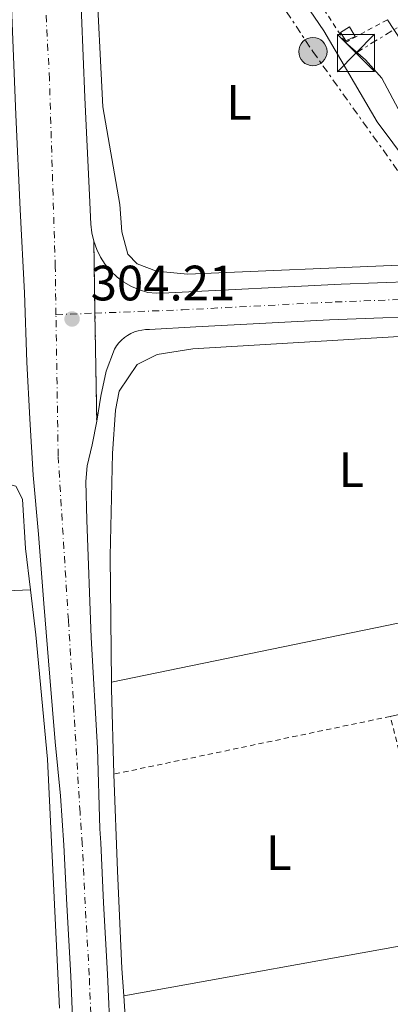
# Model space of a CAD drawing. Units: metres. Extents: x 608097 to 611572, y 4687629 to 4689998.
# Drawn here: x 610915 to 610990, y 4689336 to 4689534 of the extents above; entities that cross this region are included whole.
import ezdxf
from ezdxf.enums import TextEntityAlignment as Align

# ---------------------------------------------------------------- set-up
doc = ezdxf.new("R2010")
doc.units = ezdxf.units.M
doc.header["$MEASUREMENT"] = 0
for name, pattern in [('DGN Style 1', [1.045693079995523, 0.001739921930109024, -1.043953158065414]), ('DGN Style 2', [1.7399219301090239, 1.043953158065414, -0.6959687720436097]), ('DGN Style 4', [2.7856150101045474, 1.391937544087219, -0.6959687720436097, 0.001739921930109024, -0.6959687720436097]), ('DGN Style 5', [1.217945351076317, 0.5219765790327072, -0.6959687720436097]), ('DGN Style 7', [3.4798438602180486, 1.565929737098122, -0.6959687720436097, 0.5219765790327072, -0.6959687720436097])]:
    doc.linetypes.add(name, pattern=pattern)
for name, color, linetype, lineweight in [('Carretera', 9, 'Continuous', 0), ('Cauce permanente no visto', 142, 'DGN Style 1', 13), ('Cierre de vial', 7, 'DGN Style 5', 0), ('Cota de punto acotado terreno', 7, 'Continuous', 0), ('Eje de carretera', 7, 'DGN Style 4', 0), ('Etiqueta de uso rústico', 92, 'Continuous', 0), ('Invernadero', 7, 'Continuous', 0), ('Línea blanca (vial)', 7, 'Continuous', 13), ('Línea de asfalto', 7, 'Continuous', 13), ('Línea de cambio de uso (parcela vista)', 92, 'Continuous', 0), ('Línea eléctrica', 6, 'DGN Style 7', 0), ('Poste tendido eléctrico', 7, 'Continuous', 0), ('Punto acotado terreno (símbolo)', 7, 'Continuous', 0), ('Tela metálica o alambrada', 7, 'DGN Style 2', 0), ('Torre eléctrica', 7, 'Continuous', 0), ('Transformador', 7, 'Continuous', 0)]:
    doc.layers.add(name, color=color, linetype=linetype, lineweight=lineweight)
doc.styles.add('Style-Arial', font='arial.ttf')

# ---------------------------------------------------------------- blocks, each defined once
blk = doc.blocks.new('5PATER')
at = {"layer": 'Cauce permanente no visto', "linetype": 'Continuous', "lineweight": 0}
h = blk.add_hatch(color=51, dxfattribs=at)
edge = h.paths.add_edge_path()
edge.add_ellipse((0, 0), major_axis=(-0.1095731443231308, -0.1110710700762829), ratio=0.9994222409660317, start_angle=0, end_angle=360)
blk = doc.blocks.new('5TME')
at = {"layer": 'Invernadero', "color": 7, "linetype": 'Continuous', "lineweight": 0}
for p, q in [((-0.375, 0.375), (0.375, -0.375)), ((0.3723, 0.3776), (-0.3716, -0.3784))]:
    blk.add_line(p, q, dxfattribs=at)
at = {"layer": 'Invernadero', "color": 7, "linetype": 'Continuous', "lineweight": 0, "flags": 128}
blk.add_lwpolyline([(-0.375, -0.375), (0.375, -0.375), (0.375, 0.375), (-0.375, 0.375), (-0.3716, -0.3784)], dxfattribs=at)
blk = doc.blocks.new('5PELE')
at = {"layer": 'Invernadero', "linetype": 'Continuous', "lineweight": 0}
h = blk.add_hatch(color=9, dxfattribs=at)
edge = h.paths.add_edge_path()
edge.add_arc((-2.000000476837158e-05, 0), 0.2850000000000001, 0, 360)
at = {"layer": 'Invernadero', "color": 252, "linetype": 'Continuous', "lineweight": 0}
blk.add_circle((-2.000000476837158e-05, 0), 0.2850000000000001, dxfattribs=at)

msp = doc.modelspace()

# ---------------------------------------------------------------- linework, layer by layer
at = {"layer": 'Carretera', "color": 9, "linetype": 'Continuous', "lineweight": 0}
for points in [[(610927.2699999994, 4689535.289999999, 304.5599999999977), (610927.9600000001, 4689518.620000001, 304.3000000000029), (610928.8899999999, 4689498.949999999, 304.0500000000029), (610929.1999999986, 4689493.100000002, 304.0500000000029), (610929.3799999994, 4689491.370000003, 304.1300000000047), (610929.7700000006, 4689489.66, 304.1999999999971), (610930.0000000009, 4689475.140000001, 304.179999999993), (610930.3500000017, 4689453.379999998, 304.0200000000041), (610929.440000002, 4689448.620000003, 304.0200000000041), (610928.4299999995, 4689444.34, 304.0200000000041), (610928.1900000003, 4689441.179999999, 304.0200000000041), (610928.379999998, 4689433.36, 304.0200000000041), (610929.2100000018, 4689409.719999999, 304.0200000000041), (610930.4800000014, 4689387.420000004, 303.7599999999948), (610930.960000002, 4689371.129999998, 303.7599999999948), (610931.1600000008, 4689368.289999999, 303.7599999999948), (610931.7399999975, 4689356.180000001, 304.0200000000041), (610932.5599999978, 4689341.789999999, 304.0200000000041), (610933.1200000012, 4689328.230000001, 303.7599999999948)], [(610931.3099999984, 4689196.219999999, 303.7599999999948), (610930.5199999993, 4689214.29, 303.7599999999948), (610929.7700000006, 4689234.55, 303.7599999999948), (610928.8899999999, 4689248.809999998, 303.7599999999948), (610928.539999999, 4689261.830000003, 303.7599999999948), (610928.1499999978, 4689271.330000003, 303.7599999999948), (610927.8500000006, 4689278.449999998, 303.7599999999948), (610927.1000000017, 4689294.149999999, 303.7599999999948), (610926.3700000009, 4689311.410000001, 303.7599999999948), (610925.6800000002, 4689327.920000002, 303.7599999999948), (610925.1200000015, 4689341.430000001, 304.0200000000041), (610924.3000000011, 4689355.789999999, 304.0200000000041), (610923.7199999979, 4689367.850000001, 303.7599999999948), (610923.0200000004, 4689377.769999999, 303.7599999999948), (610922.0100000022, 4689388.660000001, 303.7599999999948), (610920.9100000004, 4689401.739999999, 304.0200000000041), (610919.6600000008, 4689416.600000001, 303.7599999999948), (610918.6299999983, 4689430.590000001, 304.0200000000041), (610917.570000001, 4689442.440000001, 304.0200000000041), (610916.879999998, 4689453.859999999, 304.2700000000041), (610916.25, 4689465.280000002, 304.2700000000041), (610915.8000000007, 4689479.269999999, 304.2700000000041), (610914.8999999977, 4689496.05, 304.2700000000041), (610914.0700000006, 4689515.13, 304.2700000000041)], [(611002.3600000005, 4689474.720000001, 304.0200000000041), (610977.2700000005, 4689473.800000002, 304.0200000000041), (610950.3099999997, 4689472.359999999, 304.0200000000041), (610940.98, 4689471.859999998, 304.0200000000041), (610940.2100000011, 4689471.84, 304.0200000000041), (610939.4400000023, 4689471.749999999, 304.0200000000041), (610938.6900000012, 4689471.580000003, 304.0200000000041), (610937.9600000003, 4689471.350000001, 304.0200000000041), (610937.2499999995, 4689471.039999999, 304.0200000000041), (610936.579999999, 4689470.660000001, 304.0200000000041), (610935.9400000019, 4689470.219999998, 304.0200000000041), (610935.3599999986, 4689469.720000001, 304.0200000000041), (610934.8199999998, 4689469.170000002, 304.0200000000041), (610934.3399999993, 4689468.56, 304.0200000000041), (610933.9200000013, 4689467.909999999, 304.0200000000041), (610932.2699999996, 4689463.480000001, 304.0200000000041), (610931.1499999975, 4689458.41, 304.0200000000041), (610930.3500000017, 4689453.379999998, 304.0200000000041), (610930.0000000009, 4689475.140000001, 304.179999999993), (610929.7700000006, 4689489.66, 304.1999999999971), (610930.3500000017, 4689488.02, 304.25), (610931.1200000006, 4689486.45, 304.2899999999936), (610932.0700000006, 4689484.98, 304.3000000000029), (610933.1799999992, 4689483.640000001, 304.3000000000029), (610934.4499999988, 4689482.429999999, 304.2899999999936), (610935.8500000027, 4689481.390000001, 304.25), (610937.359999999, 4689480.510000002, 304.1999999999971), (610938.9600000016, 4689479.82, 304.1300000000047), (610940.6400000004, 4689479.330000001, 304.0500000000029), (610942.3500000024, 4689479.199999999, 304.0500000000029), (610944.9200000028, 4689479.280000002, 304.0500000000029), (610979.6000000017, 4689481.019999999, 303.7899999999936), (611001.6299999994, 4689481.820000002, 304.0500000000029)]]:
    msp.add_polyline3d(points, dxfattribs=at)
at = {"layer": 'Cierre de vial', "color": 7, "linetype": 'DGN Style 5', "lineweight": 0, "extrusion": (8.726458506466375e-05, -0.005509051205187033, 0.9999848212546583), "elevation": -25477.13074762677, "flags": 128}
msp.add_lwpolyline([(610929.9710979398, 4689405.948931704), (610929.7411274919, 4689420.466845724)], dxfattribs=at)
at = {"layer": 'Cierre de vial', "color": 7, "linetype": 'DGN Style 5', "lineweight": 0, "extrusion": (0.9984680098645241, 0.01581624381682516, 0.0530233883178305), "elevation": 684180.0689265695, "flags": 128}
msp.add_lwpolyline([(4679188.91244443, -36024.20177408658), (4679210.6752584, -36024.1016332155), (4679210.677564978, -36024.1016332155)], dxfattribs=at)
at = {"layer": 'Eje de carretera', "color": 7, "linetype": 'DGN Style 4', "lineweight": 0, "extrusion": (0.007838072983074644, 0.0003014643456418659, 0.9999692363923806), "elevation": 6506.382425128384, "flags": 128}
msp.add_lwpolyline([(610900.9890136255, 4689473.091649105), (610908.8492192593, 4689473.393955406)], dxfattribs=at)
at = {"layer": 'Eje de carretera', "color": 7, "linetype": 'DGN Style 4', "lineweight": 0}
for points in [[(610922.1399999993, 4689474.840000002, 304.2299999999959), (610922.0000000006, 4689484.500000002, 304.2400000000053), (610920.8299999972, 4689522.330000003, 304.2899999999937), (610919.03, 4689556.430000001, 304.5399999999937), (610916.8799999976, 4689584.980000002, 304.5800000000017)], [(610929.9999634676, 4689475.142306289, 304.1683000000049), (610947.6200000002, 4689475.82, 304.0299999999989), (610978.4400000012, 4689477.410000003, 303.8999999999941), (611001.989999999, 4689478.270000001, 304.0299999999989)], [(610935.0300000017, 4689196.399999999, 303.7599999999947), (610934.2499999994, 4689214.440000002, 303.7599999999947), (610933.4899999973, 4689234.730000001, 303.7599999999947), (610932.6099999989, 4689248.970000001, 303.7599999999947), (610932.2699999991, 4689261.960000004, 303.7599999999947), (610931.5699999996, 4689278.61, 303.7599999999947), (610930.8200000006, 4689294.320000002, 303.7599999999947), (610930.0899999997, 4689311.57, 303.7599999999947), (610929.3999999991, 4689328.07, 303.7599999999947), (610928.8400000003, 4689341.610000002, 304.020000000004), (610928.02, 4689355.99, 304.020000000004), (610927.440000001, 4689368.070000002, 303.7599999999947), (610926.9899999973, 4689374.45, 303.7599999999947), (610924.6499999971, 4689413.210000001, 303.8999999999941), (610922.5799999973, 4689446.399999999, 304.0500000000029), (610922.1399999993, 4689474.840000002, 304.2299999999959)]]:
    msp.add_polyline3d(points, dxfattribs=at)
at = {"layer": 'Línea blanca (vial)', "color": 7, "linetype": 'Continuous', "lineweight": 13}
for points in [[(610924.1000000017, 4689566.289999999, 304.5599999999977), (610924.3099999975, 4689565.050000001, 304.5599999999977), (610925.8899999999, 4689557, 304.5599999999977), (610926.5, 4689549.230000001, 304.5599999999977), (610927.269999999, 4689535.289999999, 304.5599999999977), (610927.9599999996, 4689518.620000003, 304.3000000000029), (610928.8899999994, 4689498.95, 304.0500000000029), (610929.199999998, 4689493.100000002, 304.0500000000029), (610929.379999999, 4689491.370000003, 304.1300000000048), (610929.7700000001, 4689489.66, 304.1999999999972)], [(610911.8799999976, 4689565.050000001, 304.5299999999988), (610912.5300000003, 4689553.180000001, 304.5299999999988), (610913.260000001, 4689535.340000001, 304.2700000000042), (610914.0700000002, 4689515.130000001, 304.2700000000042), (610914.8999999972, 4689496.050000001, 304.2700000000042), (610915.8000000003, 4689479.27, 304.2700000000042), (610916.2499999995, 4689465.280000002, 304.2700000000042), (610916.8799999976, 4689453.859999999, 304.2700000000042), (610917.5700000006, 4689442.440000002, 304.020000000004), (610918.6299999978, 4689430.590000002, 304.020000000004), (610919.6600000004, 4689416.600000001, 303.7599999999947), (610920.9099999999, 4689401.739999999, 304.020000000004), (610922.0100000018, 4689388.660000003, 303.7599999999947), (610923.0199999999, 4689377.77, 303.7599999999947), (610923.7199999974, 4689367.850000002, 303.7599999999947), (610924.3000000007, 4689355.789999999, 304.020000000004), (610925.1200000009, 4689341.430000001, 304.020000000004), (610925.6799999997, 4689327.920000004, 303.7599999999947), (610926.3700000005, 4689311.410000001, 303.7599999999947), (610927.1000000013, 4689294.149999999, 303.7599999999947), (610927.8500000001, 4689278.449999999, 303.7599999999947), (610928.1499999973, 4689271.330000003, 303.7599999999947)], [(610929.7700000001, 4689489.66, 304.1999999999972), (610930.3500000013, 4689488.02, 304.2499999999999), (610931.1200000001, 4689486.450000001, 304.2899999999937), (610932.0700000002, 4689484.980000001, 304.3000000000029), (610933.1799999988, 4689483.640000002, 304.3000000000029), (610934.4499999983, 4689482.430000001, 304.2899999999937), (610935.8500000021, 4689481.390000001, 304.2499999999999), (610937.3599999986, 4689480.510000002, 304.1999999999972), (610938.9600000011, 4689479.820000002, 304.1300000000048), (610940.6399999998, 4689479.330000003, 304.0500000000029), (610942.3500000021, 4689479.2, 304.0500000000029), (610944.9200000024, 4689479.280000002, 304.0500000000029), (610979.6000000013, 4689481.02, 303.7899999999936), (611001.629999999, 4689481.820000002, 304.0500000000029), (611004.9400000015, 4689481.649999999, 304.1999999999972), (611006.6900000017, 4689481.41, 304.2700000000042)], [(610930.3500000013, 4689453.38, 304.020000000004), (610931.1499999971, 4689458.41, 304.020000000004), (610932.2699999991, 4689463.480000002, 304.020000000004), (610933.9200000009, 4689467.91, 304.020000000004), (610934.3399999988, 4689468.560000001, 304.020000000004), (610934.8199999994, 4689469.170000004, 304.020000000004), (610935.3599999981, 4689469.720000001, 304.020000000004), (610935.9400000015, 4689470.219999999, 304.020000000004), (610936.5799999986, 4689470.660000001, 304.020000000004), (610937.2499999991, 4689471.039999999, 304.020000000004), (610937.9599999998, 4689471.350000002, 304.020000000004), (610938.6900000008, 4689471.580000003, 304.020000000004), (610939.4400000017, 4689471.75, 304.020000000004), (610940.2100000007, 4689471.84, 304.020000000004), (610940.9799999995, 4689471.859999999, 304.020000000004), (610950.3099999992, 4689472.36, 304.020000000004), (610977.2699999999, 4689473.800000002, 304.020000000004), (611002.36, 4689474.720000001, 304.020000000004)], [(610939.5500000013, 4689180.550000001, 303.7599999999947), (610938.7499999988, 4689196.57, 303.7599999999947), (610937.9699999989, 4689214.59, 303.7599999999947), (610937.2100000011, 4689234.91, 303.7599999999947), (610936.3399999993, 4689249.130000001, 303.7599999999947), (610935.9899999984, 4689262.080000003, 303.7599999999947), (610935.2999999999, 4689278.780000002, 303.7599999999947), (610934.5399999977, 4689294.489999999, 303.7599999999947), (610933.8099999991, 4689311.720000001, 303.7599999999947), (610933.1200000006, 4689328.230000001, 303.7599999999947), (610932.5599999975, 4689341.79, 304.020000000004), (610931.7399999971, 4689356.180000001, 304.020000000004), (610931.1600000004, 4689368.29, 303.7599999999947), (610930.9600000015, 4689371.13, 303.7599999999947), (610930.480000001, 4689387.420000004, 303.7599999999947), (610929.2100000014, 4689409.719999999, 304.020000000004), (610928.3799999976, 4689433.36, 304.020000000004), (610928.1899999998, 4689441.180000001, 304.020000000004), (610928.4299999991, 4689444.34, 304.020000000004), (610929.4400000017, 4689448.620000003, 304.020000000004), (610930.3500000013, 4689453.38, 304.020000000004)]]:
    msp.add_polyline3d(points, dxfattribs=at)
at = {"layer": 'Línea de asfalto', "color": 7, "linetype": 'Continuous', "lineweight": 13}
for points in [[(610988.9699999989, 4689534.34, 304.6799999999931), (611007.1799999989, 4689506.550000002, 304.6399999999995), (611019.2100000009, 4689488.760000002, 304.1699999999983), (611026.339999999, 4689478.670000004, 304.1699999999983), (611029.03, 4689474.140000002, 304.3800000000047), (611031.7300000001, 4689475.850000001, 304.3200000000069)], [(610980.4699999985, 4689529.770000001, 304.8099999999976), (610984.5499999999, 4689526.239999999, 304.8099999999976), (610987.82, 4689522.54, 304.7799999999989), (610994.9300000002, 4689509.149999999, 304.5599999999977), (611008.4400000018, 4689488.5, 304.5599999999977), (611008.7999999993, 4689486.460000002, 304.5599999999977), (611006.6900000017, 4689481.41, 304.2700000000042)]]:
    msp.add_polyline3d(points, dxfattribs=at)
at = {"layer": 'Línea de cambio de uso (parcela vista)', "color": 92, "linetype": 'Continuous', "lineweight": 0, "flags": 128}
for points, elevation in [([(610966.8700000001, 4689545.77), (610976.1100000005, 4689532.119999999), (610986.9000000004, 4689513.74), (610996.1500000004, 4689501.32), (611000.7400000002, 4689494.470000001), (611001.7300000006, 4689491.67), (611000.9100000003, 4689489.970000001), (610997.5599999996, 4689487), (610992.9299999997, 4689484.91), (610948.6600000003, 4689483)], 303.5500000000029), ([(610948.6600000003, 4689483), (610942.3899999997, 4689483.600000001), (610938.5, 4689485.08), (610936.6399999997, 4689487.029999999), (610935.4000000004, 4689491.539999999), (610934.9800000006, 4689497.07), (610931.5899999999, 4689516.76), (610930.1600000003, 4689544.800000001)], 303.5500000000029), ([(610911.8300000001, 4689440.880000001), (610914.0199999996, 4689440.27), (610915.3899999997, 4689437.630000001), (610915.9900000002, 4689427.66), (610916.9800000006, 4689419.359999999)], 303.5800000000018), ([(610916.9800000006, 4689419.359999999), (610918.0599999996, 4689410.279999999), (610920.4299999997, 4689385.180000001), (610922.8600000005, 4689334.970000001)], 303.5800000000018)]:
    msp.add_lwpolyline(points, dxfattribs=dict(at, elevation=elevation))
at = {"layer": 'Línea de cambio de uso (parcela vista)', "color": 92, "linetype": 'Continuous', "lineweight": 0, "extrusion": (-0.1496320314556703, 0.7072937504539081, 0.6909021679885612), "elevation": 3225578.172756945, "flags": 128}
msp.add_lwpolyline([(-1568404.914430481, -3082178.393106741), (-1568357.825326454, -3082178.047300531), (-1568291.855964852, -3082178.600590467)], dxfattribs=at)
at = {"layer": 'Línea de cambio de uso (parcela vista)', "color": 92, "linetype": 'Continuous', "lineweight": 0, "extrusion": (-0.911246633360255, -0.006700342757038361, 0.41180660339113), "elevation": -588006.6305670331, "flags": 128}
msp.add_lwpolyline([(-4684763.358905328, 266055.8520617587), (-4684780.571895899, 266055.0180620182), (-4684781.931932664, 266055.0180620182)], dxfattribs=at)
at = {"layer": 'Línea de cambio de uso (parcela vista)', "color": 92, "linetype": 'Continuous', "lineweight": 0, "extrusion": (-0.005709537376133108, -0.001028408566189126, 0.9999831716377888), "elevation": -8007.390723248623, "flags": 128}
msp.add_lwpolyline([(610927.5738910144, 4689331.724906751), (610988.6449510352, 4689342.724912568)], dxfattribs=at)
at = {"layer": 'Línea de cambio de uso (parcela vista)', "color": 92, "linetype": 'Continuous', "lineweight": 0, "extrusion": (-0.7613537367653433, -0.04439577496710453, 0.6468148905819336), "elevation": -673128.827399853, "flags": 128}
msp.add_lwpolyline([(-4645821.055603548, 571290.596892267), (-4645798.196965621, 571290.8591367803), (-4645773.499032581, 571290.754238975)], dxfattribs=at)
at = {"layer": 'Línea de cambio de uso (parcela vista)', "color": 92, "linetype": 'Continuous', "lineweight": 0}
for points in [[(610933.3200000003, 4689400.730000001, 303.2799999999988), (610933.0700000003, 4689426.16, 303.2799999999988), (610933.5499999998, 4689446.83, 303.2799999999988), (610934.1699999999, 4689455.609999999, 303.2799999999988), (610934.9100000003, 4689459.41, 303.2799999999988), (610938.5, 4689464.779999999, 303.2799999999988), (610942.54, 4689466.779999999, 303.2799999999988), (610949.7300000006, 4689467.939999999, 303.2799999999988), (610991.3300000001, 4689470.41, 303.2799999999988), (611000.4400000004, 4689470.369999999, 303.2799999999988), (611005.4600000001, 4689469.57, 303.2799999999988), (611012.6200000001, 4689467.350000001, 303.2799999999988), (611018.6600000003, 4689464.430000001, 304.0200000000041)], [(610782.8499999996, 4689412.619999999, 303.8000000000029), (610847.2800000003, 4689415.82, 303.8000000000029), (610881.7000000002, 4689417.83, 303.5399999999936), (610916.9800000006, 4689419.359999999, 303.5800000000018)], [(611050.7599999999, 4689412.65, 303.7799999999988), (611045.0899999999, 4689408.470000001, 303.2599999999948), (611036.6399999997, 4689404.970000001, 303.5200000000041), (611022.0300000003, 4689401.039999999, 303.5200000000041), (610989.5300000003, 4689393.810000001, 303.5200000000041)], [(610933.7999999998, 4689382.16, 304.0399999999936), (610934.5700000003, 4689362.65, 303.2799999999988), (610935.4400000004, 4689342.980000001, 303.2799999999988), (610935.7999999998, 4689337.480000001, 303.3300000000018)]]:
    msp.add_polyline3d(points, dxfattribs=at)
at = {"layer": 'Línea eléctrica', "color": 6, "linetype": 'DGN Style 7', "lineweight": 0, "extrusion": (0.0157897726834091, 0.009751463720339396, 0.9998277811872989), "elevation": 55681.76239101116, "flags": 128}
msp.add_lwpolyline([(3668916.364305104, -2983441.184376996), (3668916.364305103, -2983477.825798914)], dxfattribs=at)
at = {"layer": 'Línea eléctrica', "color": 6, "linetype": 'DGN Style 7', "lineweight": 0}
msp.add_polyline3d([(610826.7199999999, 4689732.430000001, 304.6999999999971), (610876.5300000008, 4689670.300000001, 304.4400000000023), (610904.2300000014, 4689632.890000001, 304.8300000000018), (610940.4200000013, 4689578.719999999, 305.0599999999977), (610943.143856925, 4689574.589101495, 304.9373000000051), (610947.5614431382, 4689567.88955714, 304.7382000000071), (610973.9299999989, 4689527.899999999, 303.5500000000029), (611000.2399999992, 4689490.960000001, 303.5500000000029), (611036.3599999996, 4689443.149999998, 304.2400000000052), (611077.0399999999, 4689394.600000002, 304.5599999999977)], dxfattribs=at)
at = {"layer": 'Tela metálica o alambrada', "color": 7, "linetype": 'DGN Style 2', "lineweight": 0, "extrusion": (0.01186343420656467, 0.006378340509770782, 0.9999092837358637), "elevation": 37464.52665988354, "flags": 128}
msp.add_lwpolyline([(610942.3564919672, 4689390.769238258), (610933.8555478844, 4689386.199145293)], dxfattribs=at)
at = {"layer": 'Tela metálica o alambrada', "color": 7, "linetype": 'DGN Style 2', "lineweight": 0, "extrusion": (-0.01323690969378345, -0.00276709129627412, 0.999908559533079), "elevation": -20758.81190087866, "flags": 128}
msp.add_lwpolyline([(610940.0345000832, 4689354.321217218), (610884.2991902622, 4689342.671172616)], dxfattribs=at)
at = {"layer": 'Tela metálica o alambrada', "color": 7, "linetype": 'DGN Style 2', "lineweight": 0, "extrusion": (-0.01285362828750719, 0.05118834960101638, 0.9986062973489456), "elevation": 232493.2826424385, "flags": 128}
msp.add_lwpolyline([(-1734665.284829567, -4393231.456540711), (-1734665.284829567, -4393245.477671193)], dxfattribs=at)
at = {"layer": 'Tela metálica o alambrada', "color": 7, "linetype": 'DGN Style 2', "lineweight": 0}
msp.add_polyline3d([(610980.4699999997, 4689529.77, 304.8099999999977), (610955.6200000001, 4689568.27, 304.0500000000029), (610983.2599999999, 4689573.029999999, 304.0500000000029), (611023.1600000003, 4689576.640000001, 304.0500000000029), (611073.5300000003, 4689583.100000001, 304.0500000000029), (611076.3499999996, 4689580.550000001, 304.0500000000029)], dxfattribs=at)
at = {"layer": 'Transformador', "color": 7, "linetype": 'Continuous', "lineweight": 0}
msp.add_polyline3d([(610982.4500000002, 4689530.980000001, 304.7400000000052), (610980.5599999996, 4689530.07, 304.7400000000052), (610979.5099999999, 4689531.75, 304.1199999999953), (610981.3300000001, 4689532.869999999, 304.0500000000029)], close=True, dxfattribs=at)

# ---------------------------------------------------------------- block references
at = {"layer": 'Poste tendido eléctrico', "color": 7, "linetype": 'Continuous', "lineweight": 0, "xscale": 10, "yscale": 10, "zscale": 10}
msp.add_blockref('5PELE', (610973.9299999989, 4689527.899999999, 303.5500000000029), dxfattribs=at)
at = {"layer": 'Punto acotado terreno (símbolo)', "color": 7, "linetype": 'Continuous', "lineweight": 0, "xscale": 10, "yscale": 10, "zscale": 10}
msp.add_blockref('5PATER', (610925.379999998, 4689473.970000001, 304.2100000000065), dxfattribs=at)
at = {"layer": 'Torre eléctrica', "color": 7, "linetype": 'Continuous', "lineweight": 0, "xscale": 10, "yscale": 10, "zscale": 10}
msp.add_blockref('5TME', (610982.6100000005, 4689527.62, 304.7799999999988), dxfattribs=at)

# ---------------------------------------------------------------- texts
at = {"layer": 'Cota de punto acotado terreno', "color": 7, "linetype": 'Continuous', "lineweight": 0, "style": 'Style-Arial'}
msp.add_text('304.21', height=7.000000000000002, dxfattribs=at).set_placement((610929.1299999991, 4689477.720000001, 304.2100000000065))
at = {"layer": 'Etiqueta de uso rústico', "color": 92, "linetype": 'Continuous', "lineweight": 0, "style": 'Style-Arial'}
for p in [(610959.021420379, 4689517.650009998, 303.5500000000029), (610981.6614203791, 4689443.570009999, 303.3600000000006), (610967.05142038, 4689366.300009999, 303.5)]:
    msp.add_text('L', height=7.000000000000002, dxfattribs=at).set_placement(p, align=Align.MIDDLE_CENTER)

doc.saveas('drawing.dxf')
